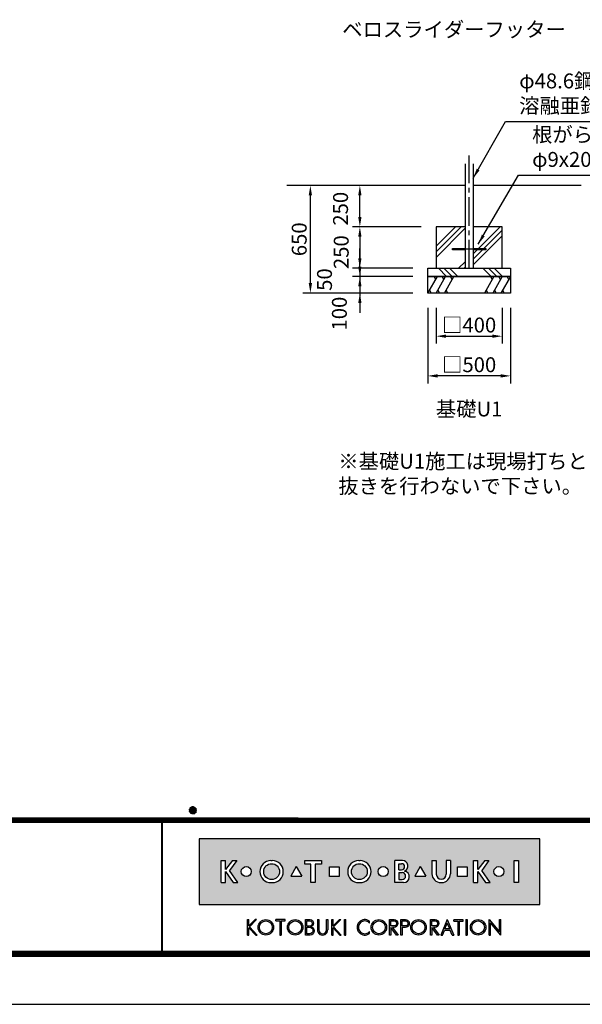
# Model space of a CAD drawing. Units: millimetres. Extents: x 0 to 29700, y 0 to 21000.
# Drawn here: x 13436 to 19103, y 0 to 9919 of the extents above; entities that cross this region are included whole.
import ezdxf
from ezdxf.enums import TextEntityAlignment as Align

# ---------------------------------------------------------------- set-up
doc = ezdxf.new("R2010")
doc.units = ezdxf.units.MM
doc.header["$LTSCALE"] = 15
doc.linetypes.add('CENTER2', pattern=[28.575000000000003, 19.05, -3.175, 3.175, -3.175])
for name, color, linetype in [('P001', 131, 'Continuous'), ('P019', 71, 'Continuous'), ('P919', 75, 'Continuous'), ('P_1CENTER', 2, 'CENTER2'), ('P_2DIM', 6, 'Continuous'), ('P_3TEXT', 60, 'Continuous'), ('P_5DRAWFRAME', 104, 'Continuous'), ('P_7THICK', 7, 'Continuous')]:
    doc.layers.add(name, color=color, linetype=linetype)
doc.styles.add('BIGFONT', font='simplex.shx', dxfattribs={"bigfont": 'bigfont.shx'})
doc.dimstyles.new('DIMBIGFONT$0', dxfattribs={"dimscale": 50, "dimtxt": 3, "dimasz": 2, "dimexe": 1.5, "dimexo": 3, "dimgap": 0.75, "dimtad": 1, "dimdec": 1, "dimdsep": 46, "dimtxsty": 'BIGFONT', "dimsah": 1, "dimcen": 0, "dimclrt": 230, "dimadec": 1, "dimazin": 2, "dimtfac": 0.6, "dimtdec": 1, "dimtofl": 0, "dimtmove": 2, "dimatfit": 3, "dimfxl": 0, "dimtvp": 1, "dimtolj": 1, "dimarcsym": 0})
doc.dimstyles.new('DIMBIGFONT$7', dxfattribs={"dimscale": 50, "dimtxt": 3, "dimasz": 2, "dimexe": 1.5, "dimexo": 3, "dimgap": 0.75, "dimtad": 1, "dimdec": 1, "dimdsep": 46, "dimtxsty": 'BIGFONT', "dimsah": 1, "dimcen": 0, "dimclrt": 230, "dimadec": 1, "dimazin": 2, "dimtfac": 0.6, "dimtdec": 1, "dimtofl": 0, "dimtmove": 0, "dimatfit": 3, "dimfxl": 0, "dimtvp": 1, "dimtolj": 1, "dimarcsym": 0})

# ---------------------------------------------------------------- blocks, each defined once
blk = doc.blocks.new('*D23')
at = {"layer": 'DEFPOINTS', "color": 0}
for p in [(16862.39506280568, 8248.578088476977), (17588.48495148536, 8248.578088476977), (17630.15161815204, 7831.911421876983)]:
    blk.add_point(p, dxfattribs=at)
at = {"layer": 'P_2DIM', "color": 0, "lineweight": -2}
for p, q in [((17438.48495148536, 8248.578088476977), (16787.39506280568, 8248.578088476977)), ((16862.39506280568, 7931.911421876983), (16862.39506280568, 8148.578088476977)), ((17480.15161815204, 7831.911421876983), (16787.39506280568, 7831.911421876983))]:
    blk.add_line(p, q, dxfattribs=at)
at = {"layer": 'P_2DIM', "color": 0}
for points in [[(16879.06172947235, 8148.578088476977), (16845.72839613901, 8148.578088476977), (16862.39506280568, 8248.578088476977)], [(16845.72839613901, 7931.911421876983), (16879.06172947235, 7931.911421876983), (16862.39506280568, 7831.911421876983)]]:
    blk.add_solid(points, dxfattribs=at)
at = {"layer": 'P_2DIM', "color": 230, "insert": (16667.97114186996, 8014.565599398062), "char_height": 150, "attachment_point": 5, "rotation": 90, "style": 'BIGFONT'}
blk.add_mtext('\\A1;250', dxfattribs=at)
blk = doc.blocks.new('*D24')
at = {"layer": 'DEFPOINTS', "color": 0}
for p in [(17546.81828481867, 7165.244755210311), (18380.15161815204, 7165.244755210311), (17546.81828481867, 6330.709346601696)]:
    blk.add_point(p, dxfattribs=at)
at = {"layer": 'P_2DIM', "color": 0, "lineweight": -2}
for p, q in [((17546.81828481867, 7015.244755210311), (17546.81828481867, 6255.709346601696)), ((18380.15161815204, 7015.244755210311), (18380.15161815204, 6255.709346601696)), ((18280.15161815204, 6330.709346601696), (17646.81828481867, 6330.709346601696))]:
    blk.add_line(p, q, dxfattribs=at)
at = {"layer": 'P_2DIM', "color": 0}
for points in [[(17646.81828481867, 6347.376013268363), (17646.81828481867, 6314.042679935029), (17546.81828481867, 6330.709346601696)], [(18280.15161815204, 6314.042679935029), (18280.15161815204, 6347.376013268363), (18380.15161815204, 6330.709346601696)]]:
    blk.add_solid(points, dxfattribs=at)
at = {"layer": 'P_2DIM', "color": 230, "insert": (17963.48495148536, 6443.209346601696), "char_height": 150, "attachment_point": 5, "style": 'BIGFONT'}
blk.add_mtext('\\A1;□500', dxfattribs=at)
blk = doc.blocks.new('*D25')
at = {"layer": 'DEFPOINTS', "color": 0}
for p in [(17630.15161815204, 7165.244755210311), (18296.81828481867, 7165.244755210311), (18296.81828481867, 6730.709346601696)]:
    blk.add_point(p, dxfattribs=at)
at = {"layer": 'P_2DIM', "color": 0, "lineweight": -2}
for p, q in [((17630.15161815204, 7015.244755210311), (17630.15161815204, 6655.709346601696)), ((18296.81828481867, 7015.244755210311), (18296.81828481867, 6655.709346601696)), ((17730.15161815204, 6730.709346601696), (18196.81828481867, 6730.709346601696))]:
    blk.add_line(p, q, dxfattribs=at)
at = {"layer": 'P_2DIM', "color": 0}
for points in [[(17730.15161815204, 6747.376013268363), (17730.15161815204, 6714.042679935029), (17630.15161815204, 6730.709346601696)], [(18196.81828481867, 6714.042679935029), (18196.81828481867, 6747.376013268363), (18296.81828481867, 6730.709346601696)]]:
    blk.add_solid(points, dxfattribs=at)
at = {"layer": 'P_2DIM', "color": 230, "insert": (17963.48495148536, 6843.209346601696), "char_height": 150, "attachment_point": 5, "style": 'BIGFONT'}
blk.add_mtext('\\A1;□400', dxfattribs=at)
blk = doc.blocks.new('*D26')
at = {"layer": 'DEFPOINTS', "color": 0}
for p in [(16364.0299253416, 8248.578088476977), (17396.81828481867, 8248.578088476977), (17396.81828481867, 7165.244755210311)]:
    blk.add_point(p, dxfattribs=at)
at = {"layer": 'P_2DIM', "color": 0, "lineweight": -2}
for p, q in [((17246.81828481867, 8248.578088476977), (16289.0299253416, 8248.578088476977)), ((16364.0299253416, 7265.244755210311), (16364.0299253416, 8148.578088476977)), ((17246.81828481867, 7165.244755210311), (16289.0299253416, 7165.244755210311))]:
    blk.add_line(p, q, dxfattribs=at)
at = {"layer": 'P_2DIM', "color": 0}
for points in [[(16380.69659200827, 8148.578088476977), (16347.36325867494, 8148.578088476977), (16364.0299253416, 8248.578088476977)], [(16347.36325867494, 7265.244755210311), (16380.69659200827, 7265.244755210311), (16364.0299253416, 7165.244755210311)]]:
    blk.add_solid(points, dxfattribs=at)
at = {"layer": 'P_2DIM', "color": 230, "insert": (16251.5299253416, 7706.911421843644), "char_height": 150, "attachment_point": 5, "rotation": 90, "style": 'BIGFONT'}
blk.add_mtext('\\A1;650', dxfattribs=at)
blk = doc.blocks.new('*D27')
at = {"layer": 'DEFPOINTS', "color": 0}
for p in [(17546.81828481867, 7415.244755210311), (16862.39506280568, 7331.911421876983), (17546.81828481867, 7331.911421876983)]:
    blk.add_point(p, dxfattribs=at)
at = {"layer": 'P_2DIM', "color": 0, "lineweight": -2}
for p, q in [((16862.39506280568, 7515.244755210311), (16862.39506280568, 7615.244755210311)), ((17396.81828481867, 7415.244755210311), (16787.39506280568, 7415.244755210311)), ((16862.39506280568, 7415.244755210311), (16862.39506280568, 7331.911421876983)), ((17396.81828481867, 7331.911421876983), (16787.39506280568, 7331.911421876983)), ((16862.39506280568, 7231.911421876983), (16862.39506280568, 7131.911421876983))]:
    blk.add_line(p, q, dxfattribs=at)
at = {"layer": 'P_2DIM', "color": 0}
for points in [[(16845.72839613901, 7515.244755210311), (16879.06172947235, 7515.244755210311), (16862.39506280568, 7415.244755210311)], [(16879.06172947235, 7231.911421876983), (16845.72839613901, 7231.911421876983), (16862.39506280568, 7331.911421876983)]]:
    blk.add_solid(points, dxfattribs=at)
at = {"layer": 'P_2DIM', "color": 230, "insert": (16506.34669673262, 7301.077779088242), "char_height": 150, "attachment_point": 5, "rotation": 90, "style": 'BIGFONT'}
blk.add_mtext('\\A1;50', dxfattribs=at)
blk = doc.blocks.new('*D28')
at = {"layer": 'DEFPOINTS', "color": 0}
for p in [(17546.81828481867, 7331.911421876983), (16862.39506280568, 7165.244755210311), (17546.81828481867, 7165.244755210311)]:
    blk.add_point(p, dxfattribs=at)
at = {"layer": 'P_2DIM', "color": 0, "lineweight": -2}
for p, q in [((16862.39506280568, 7431.911421876983), (16862.39506280568, 7531.911421876983)), ((17396.81828481867, 7331.911421876983), (16787.39506280568, 7331.911421876983)), ((16862.39506280568, 7331.911421876983), (16862.39506280568, 7165.244755210311)), ((17396.81828481867, 7165.244755210311), (16787.39506280568, 7165.244755210311)), ((16862.39506280568, 7065.244755210311), (16862.39506280568, 6965.244755210311))]:
    blk.add_line(p, q, dxfattribs=at)
at = {"layer": 'P_2DIM', "color": 0}
for points in [[(16845.72839613901, 7431.911421876983), (16879.06172947235, 7431.911421876983), (16862.39506280568, 7331.911421876983)], [(16879.06172947235, 7065.244755210311), (16845.72839613901, 7065.244755210311), (16862.39506280568, 7165.244755210311)]]:
    blk.add_solid(points, dxfattribs=at)
at = {"layer": 'P_2DIM', "color": 230, "insert": (16656.14506280574, 6958.192103834066), "char_height": 150, "attachment_point": 5, "rotation": 90, "style": 'BIGFONT'}
blk.add_mtext('\\A1;100', dxfattribs=at)
blk = doc.blocks.new('*D29')
at = {"layer": 'DEFPOINTS', "color": 0}
for p in [(17630.15161815204, 7831.911421876983), (16862.39506280568, 7415.244755210311), (17546.81828481867, 7415.244755210311)]:
    blk.add_point(p, dxfattribs=at)
at = {"layer": 'P_2DIM', "color": 0, "lineweight": -2}
for p, q in [((17480.15161815204, 7831.911421876983), (16787.39506280568, 7831.911421876983)), ((16862.39506280568, 7731.911421876983), (16862.39506280568, 7515.244755210311)), ((17396.81828481867, 7415.244755210311), (16787.39506280568, 7415.244755210311))]:
    blk.add_line(p, q, dxfattribs=at)
at = {"layer": 'P_2DIM', "color": 0}
for points in [[(16879.06172947235, 7731.911421876983), (16845.72839613901, 7731.911421876983), (16862.39506280568, 7831.911421876983)], [(16845.72839613901, 7515.244755210311), (16879.06172947235, 7515.244755210311), (16862.39506280568, 7415.244755210311)]]:
    blk.add_solid(points, dxfattribs=at)
at = {"layer": 'P_2DIM', "color": 230, "insert": (16674.70558633481, 7577.049498088585), "char_height": 150, "attachment_point": 5, "rotation": 90, "style": 'BIGFONT'}
blk.add_mtext('\\A1;250', dxfattribs=at)
blk = doc.blocks.new('DFP2')
at = {"ltscale": 0.5}
h = blk.add_hatch(color=83, dxfattribs=at)
h.paths.add_polyline_path([(304.85, 33.36759799999982), (304.85, 20.10759800000005), (373.53, 20.10759800000005), (373.53, 33.36759799999982)])
h.paths.add_polyline_path([(333.0479, 27.70149800000013), (333.0479, 25.77369799999996), (331.1201, 25.77369799999997), (331.1201, 27.7014979999999)], flags=16)
h.paths.add_polyline_path([(337.014, 28.9475980000002), (337.2860000000001, 28.9475980000002, -1), (337.2860000000001, 24.52759800000013), (337.014, 24.52759800000013, -1)], flags=16)
h.paths.add_polyline_path([(338.748, 26.73759800000016, -1), (335.552, 26.73759800000016, -1)], flags=0)
h.paths.add_polyline_path([(329.534, 28.94759800000019), (329.534, 28.26759799999991), (328.2760000000001, 28.26759799999991), (328.2760000000001, 24.52759800000013), (327.3920000000001, 24.52759800000013), (327.3920000000001, 28.26759799999991), (326.134, 28.2675979999999), (326.134, 28.9475980000002)], flags=16)
h.paths.add_polyline_path([(342.9560949999999, 26.73759800000016, -1), (340.931905, 26.73759800000016, -1)], flags=16)
h.paths.add_polyline_path([(325.5470159999999, 25.83433100000002), (323.3209839999998, 25.83433100000002), (324.434, 27.762131)], flags=16)
h.paths.add_polyline_path([(344.29, 28.9475980000002), (345.837, 28.9475980000002, -0.8268396299405616), (346.2448324212604, 26.81561323080013, -0.923579410667356), (346.0627469999999, 24.52759800000013), (344.29, 24.52759800000012)], flags=16)
h.paths.add_polyline_path([(319.606, 24.52759800000013), (319.3340000000001, 24.52759800000013, -1), (319.3340000000001, 28.9475980000002), (319.606, 28.9475980000002, -1)], flags=16)
h.paths.add_polyline_path([(345.072, 28.33559800000011), (345.65, 28.33559800000012, -1), (345.65, 27.11159799999995), (345.072, 27.11159799999996)], flags=0)
h.paths.add_polyline_path([(345.072, 26.53359799999998), (345.769, 26.53359799999998, -1), (345.769, 25.13959800000021), (345.0720000000001, 25.13959800000021)], flags=0)
h.paths.add_polyline_path([(321.068, 26.73759800000016, -1), (317.872, 26.73759800000016, -1)], flags=0)
h.paths.add_polyline_path([(348.310984, 25.83433100000001), (349.424, 27.76213100000004), (350.537016, 25.83433100000002)], flags=16)
h.paths.add_polyline_path([(315.382095, 26.73759800000016, -1), (313.357905, 26.73759800000016, -1)], flags=16)
h.paths.add_polyline_path([(351.7699999999998, 28.94759800000019), (352.6539999999999, 28.94759800000019), (352.654, 26.19359799999982, 1), (354.626, 26.19359799999983), (354.626, 28.9475980000002), (355.51, 28.9475980000002), (355.51, 26.31259799999999, -0.4142135623730735), (353.725, 24.52759800000013), (353.555, 24.52759800000013, -0.4142135623730969), (351.77, 26.31259800000014)], flags=16)
h.paths.add_polyline_path([(312.432, 28.9475980000002), (310.9850630000001, 26.98937000000021), (312.6700000000001, 24.52759800000013), (311.7180000000001, 24.52759800000013), (310.188, 26.73759800000012), (310.188, 24.52759800000013), (309.338, 24.52759800000013), (309.338, 28.9475980000002), (310.188, 28.9475980000002), (310.188, 27.13122000000019), (311.5637919999999, 28.9475980000002)], flags=16)
h.paths.add_polyline_path([(356.9261, 27.7014979999999), (358.8539000000001, 27.7014979999999), (358.8539000000001, 25.77369799999997), (356.9261, 25.77369799999997)], flags=16)
h.paths.add_polyline_path([(360.1679999999999, 28.9475980000002), (361.018, 28.9475980000002), (361.018, 27.13122000000009), (362.3937920000001, 28.94759800000019), (363.2619999999999, 28.9475980000002), (361.8150630000001, 26.98937000000026), (363.5, 24.52759800000013), (362.548, 24.52759800000013), (361.018, 26.73759800000015), (361.018, 24.52759800000013), (360.168, 24.52759800000013)], flags=16)
h.paths.add_polyline_path([(366.280095, 26.73759800000016, -1), (364.255905, 26.73759800000016, -1)], flags=16)
h.paths.add_polyline_path([(368.3620000000002, 28.9475980000002), (369.1779999999999, 28.9475980000002), (369.178, 24.52759800000013), (368.362, 24.52759800000013)], flags=16)
for points in [[(314.6260764714971, 13.9493029680101), (314.898203471497, 13.9493029680101), (314.898203471497, 15.43112196801018), (316.259466471497, 13.9493029680101), (316.531592471497, 13.9493029680101), (314.998588471497, 15.61807196800999), (316.4439073012051, 17.05771196801004), (316.171781302588, 17.05771196801004), (314.898203471497, 15.78913796801038), (314.898203471497, 17.06612896801005), (314.6260764714971, 17.06612896801005)], [(320.324559471497, 17.07164896801021), (320.324559471497, 16.79399396801034), (321.1279194714971, 16.79399396801034), (321.1279194714971, 13.94929496801012), (321.4000464714971, 13.94929496801012), (321.400046471497, 16.79399396801034), (322.203406471497, 16.79399396801034), (322.203406471497, 17.07164896801021)], [(328.960519471497, 17.06612096801007), (328.688393471497, 17.06612096801007), (328.688393471497, 15.00246296801004, 0.9993112080450904), (330.7947144714971, 15.00101165114236), (330.794714471497, 17.06612096801007), (330.5225884714971, 17.06612096801007), (330.5225884714971, 15.00246296801004, -1), (328.960519471497, 15.00246296801004)], [(339.203235471497, 14.28738270612934), (339.203235471497, 14.66208221877071, -2.667269372855809), (339.203235471497, 16.3533497172499), (339.203235471497, 16.72804922989125, 2.071285835562655)], [(356.171977471497, 17.04063496801007), (356.171977471497, 16.76850896801022), (356.975337471497, 16.76850896801022), (356.975337471497, 13.9238169680101), (357.2474644714971, 13.9238169680101), (357.2474644714971, 16.76850896801022), (358.050824471497, 16.76850896801022), (358.0508244714969, 17.04063496801007)]]:
    blk.add_hatch(color=0, dxfattribs=at).paths.add_polyline_path(points)
h = blk.add_hatch(color=0, dxfattribs=at)
h.paths.add_polyline_path([(319.8650514714971, 15.50771196801031, 1), (316.7482334714971, 15.50771196801031, 1)])
h.paths.add_polyline_path([(319.5929254714971, 15.50771196801031, 1), (317.020359471497, 15.50771196801031, 1)], flags=16)
h = blk.add_hatch(color=0, dxfattribs=at)
h.paths.add_polyline_path([(325.779733471497, 15.50771196801031, 1), (322.6629154714971, 15.50771196801031, 1)])
h.paths.add_polyline_path([(325.5076074714971, 15.50771196801031, 1), (322.935041471497, 15.50771196801031, 1)], flags=16)
h = blk.add_hatch(color=0, dxfattribs=at)
edge = h.paths.add_edge_path(flags=16)
edge.add_line((326.559157471497, 16.79399396801034), (327.127040471497, 16.79399496801012))
edge.add_arc((327.1270413693297, 16.28413096801006), 0.5098640000008441, -90.00010089361382, 90.00010089361382, ccw=False)
edge.add_line((327.127040471497, 15.77426696801001), (326.559157471497, 15.77426696801001))
edge.add_line((326.559157471497, 15.77426696801001), (326.559157471497, 16.79399396801034))
edge = h.paths.add_edge_path(flags=16)
edge.add_line((326.559157471497, 15.55656596800998), (327.127040471497, 15.55656596800998))
edge.add_arc((327.127040471497, 14.88899746801019), 0.6675684999997884, -90, 90, ccw=False)
edge.add_line((327.127040471497, 14.2214289680104), (326.559157471497, 14.2214289680104))
edge.add_line((326.559157471497, 14.2214289680104), (326.559157471497, 15.55656596800998))
edge = h.paths.add_edge_path()
edge.add_line((326.287031471497, 17.06612096801007), (327.208678471497, 17.06612096801007))
edge.add_arc((327.208678471497, 16.36576896801015), 0.7003519999999206, -90, 90, ccw=False)
edge.add_arc((327.208678471497, 14.80735996801047), 0.8580569999999987, -90, 90, ccw=False)
edge.add_line((327.208678471497, 13.94930296801047), (326.287031471497, 13.9493029680101))
edge.add_line((326.287031471497, 13.9493029680101), (326.287031471497, 17.06612096801007))
h = blk.add_hatch(color=0, dxfattribs=at)
h.paths.add_polyline_path([(331.9482034714969, 15.61807196800998), (333.4019634714971, 17.06612096801007), (333.129837471497, 17.06612096801007), (331.847817471497, 15.78913796801034), (331.847817471497, 17.06612096801006), (331.5919324714971, 17.06612096801007), (331.5919324714971, 13.9493029680101), (331.847817471497, 13.9493029680101), (331.847817471497, 15.43112196801018), (333.209080471497, 13.9493029680101), (333.481207471497, 13.9493029680101)])
h.paths.add_polyline_path([(334.4038494714971, 17.06612096801007), (334.131723471497, 17.06612096801007), (334.131723471497, 13.9493029680101), (334.403849471497, 13.9493029680101)])
h = blk.add_hatch(color=0, dxfattribs=at)
h.paths.add_polyline_path([(342.644971471497, 15.5077159680103, 1), (339.5281454714971, 15.5077159680103, 1)])
h.paths.add_polyline_path([(342.372845471497, 15.5077159680103, 1), (339.800271471497, 15.5077159680103, 1)], flags=16)
h = blk.add_hatch(color=0, dxfattribs=at)
h.paths.add_polyline_path([(343.2200874714969, 13.9493029680101), (343.4922144714972, 13.9493029680101), (343.4922144714971, 15.50771596801025), (344.6194054714969, 13.9493029680101), (344.951904471497, 13.94930296801011), (343.8577584714971, 15.5077159680103), (344.1404454714971, 15.5077159680103, 1), (344.1404454714971, 17.06612896801005), (343.220087471497, 17.06612896801005)])
h.paths.add_polyline_path([(343.492214471497, 16.79400196801032), (344.1404454714971, 16.79400196801032, -1), (344.1404454714969, 15.77984196801001), (343.492214471497, 15.77984196801014)], flags=16)
h = blk.add_hatch(color=0, dxfattribs=at)
edge = h.paths.add_edge_path()
edge.add_line((345.511106471497, 17.06612896801005), (346.4314634714971, 17.06612796801001))
edge.add_arc((346.4314626248625, 16.28692196801001), 0.7792060000004619, -89.9999377461354, 89.9999377461354, ccw=False)
edge.add_line((346.4314634714971, 15.50771596801001), (345.7832324714971, 15.50771596801001))
edge.add_line((345.7832324714971, 15.50771596801001), (345.7832324714971, 13.9493029680101))
edge.add_line((345.7832324714971, 13.9493029680101), (345.511106471497, 13.9493029680101))
edge.add_line((345.511106471497, 13.9493029680101), (345.511106471497, 17.06612896801005))
edge = h.paths.add_edge_path(flags=16)
edge.add_line((345.7832324714971, 16.79400196801032), (346.4314634714971, 16.79400196801032))
edge.add_arc((346.4314634714971, 16.28692196801023), 0.5070800000000872, -90, 90, ccw=False)
edge.add_line((346.4314634714971, 15.77984196801015), (345.7832324714971, 15.77984196801015))
edge.add_line((345.7832324714971, 15.77984196801015), (345.7832324714971, 16.79400196801032))
h = blk.add_hatch(color=0, dxfattribs=at)
h.paths.add_polyline_path([(350.624602471497, 15.5077159680103, 1), (347.5077764714971, 15.5077159680103, 1)])
h.paths.add_polyline_path([(350.3524764714971, 15.5077159680103, 1), (347.7799024714971, 15.5077159680103, 1)], flags=16)
h = blk.add_hatch(color=0, dxfattribs=at)
h.paths.add_polyline_path([(352.115303471497, 15.5077159680103), (352.3979904714971, 15.5077159680103, 1), (352.3979904714971, 17.06612896801005), (351.477632471497, 17.06612896801005), (351.477632471497, 13.9493029680101), (351.7497594714972, 13.9493029680101), (351.7497594714972, 15.50771596801031), (352.8769504714971, 13.9493029680101), (353.2094494714971, 13.9493029680101)])
h.paths.add_polyline_path([(351.7497594714971, 15.77984196801015), (352.397990471497, 15.77984196801001, 1), (352.3979904714971, 16.79400196801032), (351.749759471497, 16.79400196801032)], flags=16)
h = blk.add_hatch(color=0, dxfattribs=at)
h.paths.add_polyline_path([(354.869159471497, 17.06612896801001), (353.578749471497, 13.9493029680101), (353.8732764714971, 13.9493029680101), (354.2677504714971, 14.90210796801), (355.470567471497, 14.90210796801), (355.8650414714971, 13.9493029680101), (356.1595684714972, 13.9493029680101)])
h.paths.add_polyline_path([(354.869159471497, 16.3547359680101), (355.357902471497, 15.17423496801018), (354.380415471497, 15.17423496801018)], flags=16)
h = blk.add_hatch(color=0, dxfattribs=at)
h.paths.add_polyline_path([(358.888884471497, 17.06612896801005), (358.6167584714971, 17.06612896801005), (358.6167584714971, 13.9493029680101), (358.888884471497, 13.9493029680101)])
h.paths.add_polyline_path([(359.5091764714971, 15.5077159680103, 1), (362.6260024714971, 15.5077159680103, 1)])
h.paths.add_polyline_path([(362.3538764714971, 15.5077159680103, -1), (359.781302471497, 15.5077159680103, -1)], flags=16)
h.paths.add_polyline_path([(363.2898734714971, 13.9493029680101), (363.562000471497, 13.9493029680101), (363.5620004714971, 16.40976296801038), (365.625957471497, 13.9493029680102), (365.625957471497, 17.06612896801005), (365.3538304714971, 17.06612896801005), (365.3538304714971, 14.60566896801022), (363.289873471497, 17.06612896801002)])
at = {"color": 0}
for p, q in [((302.8499999825283, 39.09999999999991), (303.5999999825283, 39.84999999999991)), ((302.8613629825283, 38.96994200000017), (303.7300579825283, 39.83863699999984)), ((302.8669009825283, 39.25832200000013), (303.4416779825283, 39.83309899999995)), ((302.8903009825283, 38.85745799999995), (303.8425419825283, 39.80969899999991)), ((302.9324299825284, 38.75816600000007), (303.9418339825283, 39.76756999999998)), ((302.9629179825283, 39.49576100000013), (303.2042389825282, 39.7370820000001)), ((302.9855809825283, 38.66989599999988), (304.0301039825283, 39.71441899999991)), ((303.1212269825283, 39.67730100000017), (304.1773009825283, 38.62122700000009)), ((303.2033939825283, 39.73655599999984), (304.2365559825284, 38.70339400000012)), ((303.2958229825283, 39.78554799999984), (304.2855479825284, 38.79582299999993)), ((303.3999609825284, 39.82283099999995), (304.3228309825283, 38.89996100000008)), ((303.5186399825283, 39.84557399999994), (304.3455739825283, 39.01864000000023)), ((303.6578709825283, 39.8477640000001), (304.3477639825283, 39.15787099999989)), ((303.8347369825283, 39.81231900000012), (304.3123189825283, 39.33473700000013)), ((302.8499999825283, 39.09999999999991), (303.5999999825283, 38.34999999999991)), ((302.8613629825283, 39.2300580000001), (303.7300579825283, 38.36136299999998)), ((302.8669009825283, 38.94167800000014), (303.4416779825283, 38.36690099999987)), ((302.8903009825283, 39.34254199999987), (303.8425419825283, 38.39030099999991)), ((302.9324299825284, 39.4418340000002), (303.9418339825283, 38.43242999999984)), ((302.9629179825283, 38.70423900000014), (303.2042389825282, 38.46291800000017)), ((302.9855809825283, 39.53010399999994), (304.0301039825283, 38.48558099999991)), ((303.0486569825284, 38.5915500000001), (304.1084499825283, 39.651343)), ((303.0486569825284, 39.60845000000018), (304.1084499825283, 38.54865699999982)), ((303.1212269825283, 38.5226990000001), (304.1773009825283, 39.57877300000018)), ((303.2033939825283, 38.46344399999998), (304.2365559825284, 39.49660600000016)), ((303.2958229825283, 38.41445199999998), (304.2855479825284, 39.40417699999989)), ((303.3999609825284, 38.37716899999987), (304.3228309825283, 39.3000390000002)), ((303.5186399825283, 38.35442599999988), (304.3455739825283, 39.18136000000004)), ((303.6578709825283, 38.35223600000018), (304.3477639825283, 39.04212899999993)), ((303.8347369825283, 38.38768100000016), (304.3123189825283, 38.86526300000014)), ((26.35000000000002, 37.5), (580.85, 37.5)), ((26.35000000000002, 37.40000000000009), (580.85, 37.40000000000009)), ((580.85, 37.30000000000018), (26.35000000000002, 37.30000000000018)), ((580.85, 37.19999999999982), (26.35000000000002, 37.19999999999982)), ((26.35000000000002, 37.09999999999991), (580.85, 37.09999999999991)), ((26.35000000000002, 37), (580.85, 37)), ((26.35000000000002, 36.90000000000009), (580.85, 36.90000000000009)), ((26.35000000000002, 36.80000000000018), (580.85, 36.80000000000018)), ((26.35000000000002, 36.69999999999982), (580.85, 36.69999999999982)), ((324.85, 37.5), (30.85000000000002, 37.5)), ((324.85, 37.30000000000018), (30.85000000000002, 37.30000000000018)), ((297.3, 37.09999999999991), (297.3, 10.09999999999991)), ((297.4, 37.09999999999991), (297.4, 10.09999999999991)), ((314.6260764714971, 17.06612896801005), (314.898203471497, 17.06612896801005)), ((314.6260764714971, 13.9493029680101), (314.6260764714971, 17.06612096801007)), ((314.898203471497, 15.78913796801032), (314.898203471497, 17.06612096801007)), ((314.898203471497, 15.78913796801032), (316.180223471497, 17.06612096801007)), ((314.998588471497, 15.61807196800999), (316.452349471497, 17.06612096801007)), ((316.443899471497, 17.05771196801004), (316.1717804714971, 17.05771196801004)), ((316.1802314714971, 17.06612896801005), (316.452349471497, 17.06612896801005)), ((322.203406471497, 17.07164896801021), (320.324559471497, 17.07164896801021)), ((320.324559471497, 16.79399396801034), (320.324559471497, 17.06612096801007)), ((320.324559471497, 16.79399396801034), (321.1279194714971, 16.79399396801034)), ((321.1279194714971, 16.79399396801034), (321.1279194714971, 13.9493029680101)), ((321.400046471497, 16.79399396801034), (322.203406471497, 16.79399396801034)), ((321.400046471497, 16.79399396801034), (321.400046471497, 13.9493029680101)), ((322.203406471497, 16.79399396801034), (322.203406471497, 17.06612096801007)), ((328.688393471497, 17.06612096801007), (328.960519471497, 17.06612096801007)), ((328.688393471497, 17.06612096801007), (328.688393471497, 15.00246296801004)), ((328.960519471497, 17.06612096801007), (328.960519471497, 15.00246296801004)), ((330.5225884714971, 17.06612096801007), (330.7947144714971, 17.06612096801007)), ((330.5225884714971, 15.00246296801004), (330.5225884714971, 17.06612096801007)), ((330.7947144714971, 17.06612096801007), (330.7947144714971, 15.0039142872332)), ((331.5919324714971, 17.06612096801007), (331.847817471497, 17.06612096801007)), ((331.5919324714971, 13.9493029680101), (331.5919324714971, 17.06612096801007)), ((331.847817471497, 15.78913796801032), (333.129837471497, 17.06612096801007)), ((331.847817471497, 15.78913796801032), (331.847817471497, 17.06612096801007)), ((331.948203471497, 15.61807196800999), (333.4019634714971, 17.06612096801007)), ((333.129837471497, 17.06612096801007), (333.4019634714971, 17.06612096801007)), ((334.131723471497, 17.06612096801007), (334.4038494714971, 17.06612096801007)), ((334.131723471497, 13.9493029680101), (334.131723471497, 17.06612096801007)), ((334.4038494714971, 13.9493029680101), (334.4038494714971, 17.06612096801007)), ((339.203235471497, 16.35334896801021), (339.203235471497, 16.72804896801006)), ((354.869159471497, 17.06612896801005), (353.5787494714971, 13.9493029680101)), ((354.380415471497, 15.17423496801018), (354.869159471497, 16.35473596801)), ((354.869159471497, 17.06612896801005), (356.1595684714971, 13.9493029680101)), ((355.357902471497, 15.17423496801018), (354.869159471497, 16.35473596801)), ((358.050824471497, 17.04616296801021), (356.171977471497, 17.04616296801021)), ((356.171977471497, 16.76850896801022), (356.171977471497, 17.04063496801007)), ((358.050824471497, 17.04063496801007), (356.171977471497, 17.04063496801007)), ((356.171977471497, 16.76850896801022), (356.975337471497, 16.76850896801022)), ((356.975337471497, 16.76850896801022), (356.975337471497, 13.9238169680101)), ((357.2474644714971, 16.76850896801022), (358.050824471497, 16.76850896801022)), ((357.2474644714971, 16.76850896801022), (357.2474644714971, 13.9238169680101)), ((358.050824471497, 16.76850896801022), (358.050824471497, 17.04063496801007)), ((358.6167584714971, 17.06612896801005), (358.888884471497, 17.06612896801005)), ((358.6167584714971, 17.06612896801005), (358.6167584714971, 13.9493029680101)), ((358.888884471497, 17.06612896801005), (358.888884471497, 13.9493029680101)), ((363.289873471497, 17.06612896801005), (365.3538304714971, 14.60566896801026)), ((363.289873471497, 13.9493029680101), (363.289873471497, 17.06612896801005)), ((365.625957471497, 13.9493029680101), (363.5620004714971, 16.40976296801034)), ((363.5620004714971, 13.9493029680101), (363.5620004714971, 16.40976296801034)), ((365.3538304714971, 17.06612896801005), (365.625957471497, 17.06612896801005)), ((365.3538304714971, 14.60566896801026), (365.3538304714971, 17.06612896801005)), ((365.625957471497, 13.9493029680101), (365.625957471497, 17.06612896801005)), ((314.6260764714971, 13.9493029680101), (314.898203471497, 13.9493029680101)), ((314.898203471497, 13.9493029680101), (314.898203471497, 15.43112196801019)), ((314.898203471497, 15.43112196801019), (316.259466471497, 13.9493029680101)), ((314.998588471497, 15.61807196800999), (316.5315924714971, 13.9493029680101)), ((316.259466471497, 13.9493029680101), (316.5315924714971, 13.9493029680101)), ((321.1279194714971, 13.94929496801012), (321.400046471497, 13.94929496801012)), ((331.5919324714971, 13.9493029680101), (331.847817471497, 13.9493029680101)), ((331.847817471497, 15.43112196801019), (333.209080471497, 13.9493029680101)), ((331.847817471497, 13.9493029680101), (331.847817471497, 15.43112196801019)), ((331.948203471497, 15.61807196800999), (333.4812074714971, 13.9493029680101)), ((333.209080471497, 13.9493029680101), (333.4812074714971, 13.9493029680101)), ((334.131723471497, 13.9493029680101), (334.4038494714971, 13.9493029680101)), ((339.203235471497, 14.28738296801009), (339.203235471497, 14.6620829680104)), ((353.5787494714971, 13.9493029680101), (353.8732764714971, 13.9493029680101)), ((353.8732764714971, 13.9493029680101), (354.267750471497, 14.90210796801)), ((355.470567471497, 14.90210796801), (354.267750471497, 14.90210796801)), ((355.357902471497, 15.17423496801018), (354.380415471497, 15.17423496801018)), ((355.8650414714971, 13.9493029680101), (355.470567471497, 14.90210796801)), ((355.8650414714971, 13.9493029680101), (356.1595684714971, 13.9493029680101)), ((356.975337471497, 13.9238169680101), (357.2474644714971, 13.9238169680101)), ((358.6167584714971, 13.9493029680101), (358.888884471497, 13.9493029680101)), ((363.289873471497, 13.9493029680101), (363.5620004714971, 13.9493029680101)), ((26.35000000000002, 10.69999999999982), (580.85, 10.69999999999982)), ((26.35000000000002, 10.59999999999991), (580.85, 10.59999999999991)), ((26.35000000000002, 10.5), (580.85, 10.5)), ((26.35000000000002, 10.40000000000009), (580.85, 10.40000000000009)), ((26.35000000000002, 10.30000000000018), (580.85, 10.30000000000018)), ((26.35000000000002, 10.19999999999982), (580.85, 10.19999999999982)), ((26.35000000000002, 10.09999999999991), (580.85, 10.09999999999991)), ((26.35000000000002, 10), (580.85, 10)), ((26.35000000000002, 9.900000000000091), (580.85, 9.900000000000091)), ((26.35000000000002, 9.800000000000182), (580.85, 9.800000000000182)), ((26.35000000000002, 9.699999999999818), (580.85, 9.699999999999818))]:
    blk.add_line(p, q, dxfattribs=at)
at = {"color": 83}
for p, q in [((309.338, 24.52759800000013), (309.338, 28.9475980000002)), ((309.338, 28.9475980000002), (310.188, 28.9475980000002)), ((310.188, 27.13122000000021), (310.188, 28.9475980000002)), ((311.5637919999999, 28.9475980000002), (310.188, 27.13122000000021)), ((312.432, 28.9475980000002), (310.9850630000001, 26.98937000000024)), ((311.5637919999999, 28.9475980000002), (312.432, 28.9475980000002)), ((319.3340000000001, 28.9475980000002), (319.606, 28.9475980000002)), ((326.134, 28.9475980000002), (329.534, 28.9475980000002)), ((326.134, 28.26759799999991), (326.134, 28.9475980000002)), ((327.3920000000001, 28.26759799999991), (326.134, 28.26759799999991)), ((327.3920000000001, 24.52759800000013), (327.3920000000001, 28.26759799999991)), ((329.534, 28.26759799999991), (328.2760000000001, 28.26759799999991)), ((328.2760000000001, 28.26759799999991), (328.2760000000001, 24.52759800000013)), ((329.534, 28.9475980000002), (329.534, 28.26759799999991)), ((337.014, 28.9475980000002), (337.2860000000001, 28.9475980000002)), ((344.29, 24.52759800000013), (344.29, 28.9475980000002)), ((345.837, 28.9475980000002), (344.29, 28.9475980000002)), ((345.072, 28.33559800000011), (345.65, 28.33559800000012)), ((345.072, 27.11159799999996), (345.072, 28.33559800000011)), ((351.77, 28.9475980000002), (351.77, 26.31259799999998)), ((351.77, 28.9475980000002), (352.654, 28.9475980000002)), ((352.654, 28.9475980000002), (352.654, 26.19359799999984)), ((354.626, 28.9475980000002), (354.626, 26.19359799999984)), ((355.51, 28.9475980000002), (354.626, 28.9475980000002)), ((355.51, 28.9475980000002), (355.51, 26.31259799999998)), ((360.168, 28.9475980000002), (361.018, 28.9475980000002)), ((360.168, 24.52759800000013), (360.168, 28.9475980000002)), ((361.018, 27.13122000000021), (361.018, 28.9475980000002)), ((362.3937920000001, 28.9475980000002), (361.018, 27.13122000000021)), ((363.2619999999999, 28.9475980000002), (361.815063, 26.98937000000024)), ((362.3937920000001, 28.9475980000002), (363.2619999999999, 28.9475980000002)), ((368.362, 28.9475980000002), (369.178, 28.9475980000002)), ((368.362, 24.52759800000013), (368.362, 28.9475980000002)), ((369.178, 28.9475980000002), (369.178, 24.52759800000013)), ((310.188, 24.52759800000013), (310.188, 26.73759800000016)), ((310.188, 26.73759800000016), (311.7180000000001, 24.52759800000013)), ((312.6700000000001, 24.52759800000013), (310.9850630000001, 26.98937000000024)), ((324.434, 27.76213099999995), (323.320984, 25.83433100000002)), ((323.320984, 25.83433100000002), (325.547016, 25.83433100000002)), ((324.434, 27.76213099999995), (325.547016, 25.83433100000002)), ((331.1201, 25.77369799999997), (331.1201, 27.7014979999999)), ((331.1201, 27.7014979999999), (333.0479, 27.7014979999999)), ((333.0479, 27.7014979999999), (333.0479, 25.77369799999997)), ((345.072, 27.11159799999996), (345.65, 27.11159799999995)), ((345.0720000000001, 26.53359799999998), (345.072, 25.13959800000021)), ((345.0720000000001, 26.53359799999998), (345.769, 26.53359799999998)), ((349.424, 27.76213099999995), (348.310984, 25.83433100000002)), ((348.310984, 25.83433100000002), (350.537016, 25.83433100000002)), ((349.424, 27.76213099999995), (350.537016, 25.83433100000002)), ((356.9261, 27.7014979999999), (358.8539000000001, 27.7014979999999)), ((356.9261, 25.77369799999997), (356.9261, 27.7014979999999)), ((358.8539000000001, 27.7014979999999), (358.8539000000001, 25.77369799999997)), ((361.018, 26.73759800000016), (362.548, 24.52759800000013)), ((361.018, 24.52759800000013), (361.018, 26.73759800000016)), ((363.5, 24.52759800000013), (361.815063, 26.98937000000024)), ((309.338, 24.52759800000013), (310.188, 24.52759800000013)), ((311.7180000000001, 24.52759800000013), (312.6700000000001, 24.52759800000013)), ((319.3340000000001, 24.52759800000013), (319.606, 24.52759800000013)), ((328.2760000000001, 24.52759800000013), (327.3920000000001, 24.52759800000013)), ((333.0479, 25.77369799999997), (331.1201, 25.77369799999997)), ((337.014, 24.52759800000013), (337.2860000000001, 24.52759800000013)), ((346.0627469999999, 24.52759800000013), (344.29, 24.52759800000013)), ((345.072, 25.13959800000021), (345.769, 25.13959800000021)), ((353.5550000000001, 24.52759800000013), (353.725, 24.52759800000013)), ((358.8539000000001, 25.77369799999997), (356.9261, 25.77369799999997)), ((360.168, 24.52759800000013), (361.018, 24.52759800000013)), ((362.548, 24.52759800000013), (363.5, 24.52759800000013)), ((369.178, 24.52759800000013), (368.362, 24.52759800000013))]:
    blk.add_line(p, q, dxfattribs=at)
blk.add_lwpolyline([(304.85, 20.10759800000005), (373.53, 20.10759800000005), (373.53, 33.36759799999982), (304.85, 33.36759799999982)], close=True, dxfattribs=at)
at = {"color": 0}
for points in [[(326.287031471497, 17.06612096801007), (327.208678471497, 17.06612096801007, -1), (327.208678471497, 15.66541696801023, -0.2926436946032611)], [(327.208678471497, 15.66541696801047, -1), (327.208678471497, 13.94930296801047), (326.287031471497, 13.9493029680101), (326.287031471497, 17.06612096801007)], [(326.559157471497, 16.79399396801034), (327.127040471497, 16.79399496801012, -1.000001760927264), (327.127040471497, 15.77426696801001), (326.559157471497, 15.77426696801001), (326.559157471497, 16.79399396801034)], [(343.220087471497, 17.06612896801005), (344.1404454714971, 17.06612896801005, -1.000000000000001), (344.1404454714971, 15.5077159680103), (343.857758471497, 15.5077159680103), (344.951904471497, 13.9493029680101), (344.6194054714969, 13.9493029680101), (343.4922144714971, 15.5077159680103), (343.4922144714971, 13.9493029680101), (343.220087471497, 13.9493029680101), (343.220087471497, 17.06612896801005)], [(343.492214471497, 16.79400196801032), (344.1404454714971, 16.79400196801032, -1), (344.1404454714971, 15.77984196801001), (343.492214471497, 15.77984196801015), (343.492214471497, 16.79400196801032)], [(345.511106471497, 17.06612896801005), (346.4314634714971, 17.06612796801001, -0.9999989134656457), (346.4314634714971, 15.50771596801001, -5.432674547005144e-07), (345.7832324714971, 15.50771596801001), (345.7832324714971, 13.9493029680101), (345.511106471497, 13.9493029680101), (345.511106471497, 17.06612896801005)], [(345.7832324714971, 16.79400196801032), (346.4314634714971, 16.79400196801032, -1), (346.4314634714971, 15.77984196801015), (345.7832324714971, 15.77984196801015), (345.7832324714971, 16.79400196801032)], [(351.477632471497, 17.06612896801005), (352.3979904714971, 17.06612896801005, -1.000000000000001), (352.3979904714971, 15.5077159680103), (352.115303471497, 15.5077159680103), (353.2094494714971, 13.9493029680101), (352.876950471497, 13.9493029680101), (351.7497594714972, 15.5077159680103), (351.7497594714972, 13.9493029680101), (351.477632471497, 13.9493029680101), (351.477632471497, 17.06612896801005)], [(351.7497594714971, 16.79400196801032), (352.3979904714971, 16.79400196801032, -1), (352.3979904714971, 15.77984196801001), (351.7497594714971, 15.77984196801015), (351.7497594714971, 16.79400196801032)], [(326.559157471497, 15.55656596800998), (327.127040471497, 15.55656596800998, -1), (327.127040471497, 14.2214289680104), (326.559157471497, 14.2214289680104), (326.559157471497, 15.55656596800998)]]:
    blk.add_lwpolyline(points, format="xyb", dxfattribs=at)
at = {"color": 83}
for centre, radius in [((319.47, 26.73759800000016), 1.598), ((337.15, 26.73759800000016), 1.598), ((314.37, 26.73759800000016), 1.012095), ((341.944, 26.73759800000016), 1.012095), ((365.268, 26.73759800000016), 1.012095)]:
    blk.add_circle(centre, radius, dxfattribs=at)
at = {"color": 0}
for centre, radius in [((318.3066424714971, 15.50771196801031), 1.558409), ((318.3066424714971, 15.50771196801031), 1.286283), ((324.221324471497, 15.50771196801031), 1.558409), ((324.221324471497, 15.50771196801031), 1.286283), ((341.086558471497, 15.5077159680103), 1.558413), ((341.086558471497, 15.5077159680103), 1.286287), ((349.0661894714971, 15.5077159680103), 1.558413), ((349.0661894714971, 15.5077159680103), 1.558413), ((349.0661894714971, 15.5077159680103), 1.558413), ((349.0661894714971, 15.5077159680103), 1.286287), ((361.0675894714971, 15.5077159680103), 1.558413), ((361.0675894714971, 15.5077159680103), 1.286287)]:
    blk.add_circle(centre, radius, dxfattribs=at)
at = {"color": 83}
for centre, radius, start, end in [((319.3340000000001, 26.73759800000016), 2.21, 90, 270), ((319.606, 26.73759800000016), 2.21, 270, 90), ((337.014, 26.73759800000016), 2.21, 90, 270), ((337.2860000000001, 26.73759800000016), 2.21, 270, 90), ((345.65, 27.72359800000004), 0.612, 270, 90), ((345.837, 27.84259800000018), 1.105, 291.6588350860839, 90), ((345.769, 25.83659799999987), 0.6970000000000001, 270, 90), ((346.0627469999999, 25.67885100000012), 1.151253, 270, 80.8997242041225), ((353.5550000000001, 26.31259799999998), 1.785, 180, 270), ((353.64, 26.19359799999984), 0.986, 180, 0), ((353.725, 26.31259799999998), 1.785, 270, 0)]:
    blk.add_arc(centre, radius, start, end, dxfattribs=at)
at = {"color": 0}
for centre, radius, start, end in [((338.233989471497, 15.5077159680103), 1.558413, 51.54173800000001, 308.458262), ((338.233989471497, 15.5077159680103), 1.286287, 41.103548, 318.896452), ((329.741554471497, 15.00246296801004), 1.053161, 180, 0.0789570564544175), ((329.7415539714971, 15.00246296801004), 0.7810345000000325, 180, 0), ((329.741554471497, 15.00246296801004), 0.781034, 180, 0)]:
    blk.add_arc(centre, radius, start, end, dxfattribs=at)
at = {"layer": 'DEFPOINTS', "color": 0}
blk.add_line((0, 0), (594, 0), dxfattribs=at)
at = {"color": 83, "ltscale": 0.5, "style": 'BIGFONT', "flags": 8}
for tag, p in [('REV05', (34.10158797769121, 32.18659831756156)), ('REV04', (34.10158797769122, 27.13659831756138)), ('REV03', (34.10158797769122, 21.88659831756138)), ('REV02', (34.10158797769122, 16.63659831756138)), ('REV01', (34.10158797769122, 11.38659831756138))]:
    blk.add_attdef(tag, text='', height=2, dxfattribs=at).set_placement(p, align=Align.BOTTOM_LEFT)
for tag, p in [('REVD5', (101.6724603253078, 32.18659831756156)), ('R5D', (116.2253198340418, 32.18659831756156)), ('R5C', (125.3502948340417, 32.18659831756156)), ('R5A', (134.4752948340417, 32.18659831756156)), ('REVD4', (101.6724603253078, 27.13659831756138)), ('R4D', (116.2253198340418, 27.13659831756138)), ('R4C', (125.3502948340417, 27.13659831756138)), ('R4A', (134.4752948340417, 27.13659831756138)), ('REVD3', (101.6724603253078, 21.88659831756138)), ('R3D', (116.2253198340418, 21.88659831756138)), ('R3C', (125.3502948340417, 21.88659831756138)), ('R3A', (134.4752948340417, 21.88659831756138)), ('REVD2', (101.6724603253078, 16.63659831756138)), ('R2D', (116.2253198340418, 16.63659831756138)), ('R2C', (125.3502948340417, 16.63659831756138)), ('R2A', (134.4752948340417, 16.63659831756138)), ('REVD1', (101.6724603253078, 11.38659831756138)), ('R1D', (116.2253198340418, 11.38659831756138)), ('R1C', (125.3502948340417, 11.38659831756138)), ('R1A', (134.4752948340417, 11.38659831756138))]:
    blk.add_attdef(tag, text='', height=2, dxfattribs=at).set_placement(p, align=Align.BOTTOM_CENTER)
at = {"color": 83, "ltscale": 0.5, "style": 'BIGFONT'}
for tag, height, p in [('PROJECT1', 4, (429.415316687833, 29.50051939469685)), ('DATE', 3, (503.0309201212003, 29.01724045343474)), ('SCALE', 3, (542.3533000660773, 28.80748435047324)), ('PROJECT2', 4, (430.240275422771, 20.28477263218255)), ('PROJECT3', 4, (430.240275422771, 11.59182239996741)), ('DWGNO', 3, (513.5107390654574, 12.48830988295308))]:
    blk.add_attdef(tag, text='', height=height, dxfattribs=at).set_placement(p, align=Align.BOTTOM_CENTER)

msp = doc.modelspace()

# ---------------------------------------------------------------- hatches: boundary and pattern name
at = {"layer": 'P919'}
h = msp.add_hatch(dxfattribs=at)
h.set_pattern_fill('PLAST', color=256, scale=50, angle=45, style=0)
h.set_pattern_definition([(45, (-22354.50283845974, 35340.91347702293), (-224.5064030267288, 224.5064030267289), []), (45, (-22382.56613883807, 35368.97677740127), (-224.5064030267288, 224.5064030267289), []), (45, (-22410.62943921643, 35397.04007777962), (-224.5064030267288, 224.5064030267289), [])])
h.paths.add_polyline_path([(18003.98495148536, 7415.244755210311), (18296.81828481867, 7415.244755210311), (18296.81828481867, 7831.911421876983), (18004.0660325404, 7831.911421876983), (18004.0660325404, 7748.581421876981), (18003.98495148536, 7748.581421876996)])
h.paths.add_polyline_path([(17630.15161815198, 7415.244755210311), (17922.98495148536, 7415.244755210311), (17922.98495148536, 7831.911421876983), (17630.15161815198, 7831.911421876983)])
h = msp.add_hatch(dxfattribs=at)
h.set_pattern_fill('PLAST', color=256, scale=50, angle=315, style=0)
h.set_pattern_definition([(315, (6050.335489614285, 9139.615073847977), (224.5064030267289, 224.5064030267287), []), (315, (6078.398789992614, 9167.678374226321), (224.5064030267289, 224.5064030267287), []), (315, (6106.462090371002, 9195.741674604666), (224.5064030267289, 224.5064030267287), [])])
h.paths.add_polyline_path([(17546.81828481867, 7415.244755210311), (18380.15161815204, 7415.244755210311), (18380.15161815204, 7331.911421876983), (17546.81828481867, 7331.911421876983)])

# ---------------------------------------------------------------- linework, layer by layer
at = {"layer": 'P001'}
for p, q in [((17922.98495148536, 8465.954477387146), (17922.98495148536, 7415.244755210311)), ((18003.98495148536, 8465.954477387146), (18003.98495148536, 7415.244755210311))]:
    msp.add_line(p, q, dxfattribs=at)
for points in [[(17922.98495148536, 7599.411458256305), (17796.8182848187, 7599.411458256305), (17796.8182848187, 7614.411458256305), (17922.98495148536, 7614.411458256305)], [(18003.98495148536, 7614.411458256305), (18130.15161815204, 7614.411458256305), (18130.15161815204, 7599.411458256305), (18003.98495148536, 7599.411458256305)]]:
    msp.add_lwpolyline(points, dxfattribs=at)
at = {"layer": 'P019'}
msp.add_lwpolyline([(17922.98495148536, 7831.911421876983), (17630.15161815198, 7831.911421876983), (17630.15161815198, 7415.244755210311), (18296.81828481867, 7415.244755210311), (18296.81828481867, 7831.911421876983), (18004.0660325404, 7831.911421876983)], dxfattribs=at)
for points in [[(17546.81828481867, 7415.244755210311), (18380.15161815204, 7415.244755210311), (18380.15161815204, 7331.911421876983), (17546.81828481867, 7331.911421876983)], [(17546.81828481867, 7331.911421876983), (18380.15161815204, 7331.911421876983), (18380.15161815204, 7165.244755210311), (17546.81828481867, 7165.244755210311)]]:
    msp.add_lwpolyline(points, close=True, dxfattribs=at)
at = {"layer": 'P919'}
for p, q in [((17546.81828481867, 7165.244755210311), (17643.0433296836, 7331.911421876983)), ((17626.37666301697, 7303.043908417501), (17609.70999635028, 7331.911421876983)), ((17630.15161815204, 7165.244755210311), (17726.37666301697, 7331.911421876983)), ((17709.70999635028, 7303.043908417501), (17693.0433296836, 7331.911421876983)), ((17713.48495148536, 7165.244755210311), (17809.70999635028, 7331.911421876983)), ((17793.0433296836, 7303.043908417501), (17776.37666301697, 7331.911421876983)), ((18213.48495148536, 7331.911421876983), (18117.25990662043, 7165.244755210311)), ((18196.81828481867, 7303.043908417501), (18180.15161815204, 7331.911421876983)), ((18296.81828481867, 7331.911421876983), (18200.59323995374, 7165.244755210311)), ((18280.15161815204, 7303.043908417501), (18263.48495148536, 7331.911421876983)), ((18380.15161815204, 7331.911421876983), (18283.92657328711, 7165.244755210311)), ((18363.48495148536, 7303.043908417501), (18346.81828481867, 7331.911421876983)), ((17563.48495148536, 7194.112268669793), (17580.15161815204, 7165.244755210311)), ((17646.81828481867, 7194.112268669793), (17663.48495148536, 7165.244755210311)), ((17730.15161815204, 7194.112268669793), (17746.81828481867, 7165.244755210311)), ((18133.92657328711, 7194.112268669793), (18150.59323995374, 7165.244755210311)), ((18217.25990662043, 7194.112268669793), (18233.92657328711, 7165.244755210311)), ((18300.59323995374, 7194.112268669793), (18317.25990662043, 7165.244755210311))]:
    msp.add_line(p, q, dxfattribs=at)
at = {"layer": 'P_1CENTER'}
for p, q in [((17963.48495148536, 7415.244755210311), (17963.48495148536, 8549.287810720489)), ((18130.15161815204, 7606.91145825632), (17796.8182848187, 7606.91145825632))]:
    msp.add_line(p, q, dxfattribs=at)
at = {"layer": 'P_7THICK'}
for p, q in [((17922.98495148536, 8248.578088476977), (16126.18440350064, 8248.578088476977)), ((19091.23495148536, 8248.578088476977), (18004.0660325404, 8248.578088476977))]:
    msp.add_line(p, q, dxfattribs=at)

# ---------------------------------------------------------------- block references
at = {"layer": 'P_5DRAWFRAME', "xscale": 50, "yscale": 50, "zscale": 50}
msp.add_blockref('DFP2', (0, 0), dxfattribs=at)

# ---------------------------------------------------------------- texts
at = {"layer": 'P_3TEXT', "style": 'BIGFONT'}
for s, p in [('ベロスライダーフッター', (17810.80953777849, 9820.951751304674)), ('基礎U1', (17963.48495148536, 5997.376013201691))]:
    msp.add_text(s, height=150, dxfattribs=at).set_placement(p, align=Align.MIDDLE_CENTER)
at = {"layer": 'P_3TEXT', "color": 230, "char_height": 150, "attachment_point": 7, "style": 'BIGFONT'}
for s, insert in [('φ48.6鋼管\\P溶融亜鉛メッキ仕上', (18467.32185947796, 8930.413193761531)), ('根がらみ\\Pφ9x200', (18597.56772978941, 8389.609863332415))]:
    msp.add_mtext(s, dxfattribs=dict(at, insert=insert))
at = {"layer": 'P_3TEXT', "insert": (16645.07824839273, 5545.679896860267), "char_height": 150, "attachment_point": 1, "style": 'BIGFONT'}
msp.add_mtext('※基礎U1施工は現場打ちとしスリーブ\\P\u3000抜きを行わないで下さい。', dxfattribs=at)

# ---------------------------------------------------------------- dimensions: what is measured, and where the dimension line sits
at = {"layer": 'P_2DIM'}
dim = msp.add_linear_dim(base=(16364.0299253416, 8248.578088476977), p1=(17396.81828481867, 7165.244755210311), p2=(17396.81828481867, 8248.578088476977), angle=90, dimstyle='DIMBIGFONT$0', override={"dimscale": 50, "dimlfac": 0.6, "dimtofl": 1}, dxfattribs=at)
dim.commit()
dim.dimension.update_dxf_attribs({"geometry": '*D26', "text_midpoint": (16251.5299253416, 7706.911421843644)})
for base, p1, p2, picture, middle in [((16862.39506280568, 8248.578088476977), (17630.15161815204, 7831.911421876983), (17588.48495148536, 8248.578088476977), '*D23', (16667.97114186996, 8014.565599398062)), ((16862.39506280568, 7415.244755210311), (17630.15161815204, 7831.911421876983), (17546.81828481867, 7415.244755210311), '*D29', (16674.70558633481, 7577.049498088585)), ((16862.39506280568, 7331.911421876983), (17546.81828481867, 7415.244755210311), (17546.81828481867, 7331.911421876983), '*D27', (16506.34669673262, 7301.077779088242)), ((16862.39506280568, 7165.244755210311), (17546.81828481867, 7331.911421876983), (17546.81828481867, 7165.244755210311), '*D28', (16656.14506280574, 6958.192103834066))]:
    dim = msp.add_linear_dim(base=base, p1=p1, p2=p2, angle=90, dimstyle='DIMBIGFONT$0', override={"dimscale": 50, "dimlfac": 0.6, "dimtofl": 1}, dxfattribs=at)
    dim.commit()
    dim.dimension.update_dxf_attribs({"geometry": picture, "text_midpoint": middle, "dimtype": 160})
for base, p1, p2, picture, middle in [((17546.81828481867, 6330.709346601696), (18380.15161815204, 7165.244755210311), (17546.81828481867, 7165.244755210311), '*D24', (17963.48495148536, 6443.209346601696)), ((18296.81828481867, 6730.709346601696), (17630.15161815204, 7165.244755210311), (18296.81828481867, 7165.244755210311), '*D25', (17963.48495148536, 6843.209346601696))]:
    dim = msp.add_linear_dim(base=base, p1=p1, p2=p2, text='□<>', dimstyle='DIMBIGFONT$0', override={"dimscale": 50, "dimlfac": 0.6, "dimtofl": 1}, dxfattribs=at)
    dim.commit()
    dim.dimension.update_dxf_attribs({"geometry": picture, "text_midpoint": middle})

# ---------------------------------------------------------------- leaders
at = {"layer": 'P_2DIM', "annotation_type": 0, "has_hookline": 1, "hookline_direction": 0}
for points, text_width in [([(18003.98495148536, 8322.444658170585), (18329.82185947796, 8892.913193761531), (18429.82185947796, 8892.913193761531)], 1580), ([(18054.97796707001, 7657.744755210326), (18460.06772978941, 8352.109863332415), (18560.06772978941, 8352.109863332415)], 800.0000000000002)]:
    msp.add_leader(points, dimstyle='DIMBIGFONT$7', dxfattribs=dict(at, text_width=text_width))

doc.saveas('drawing.dxf')
